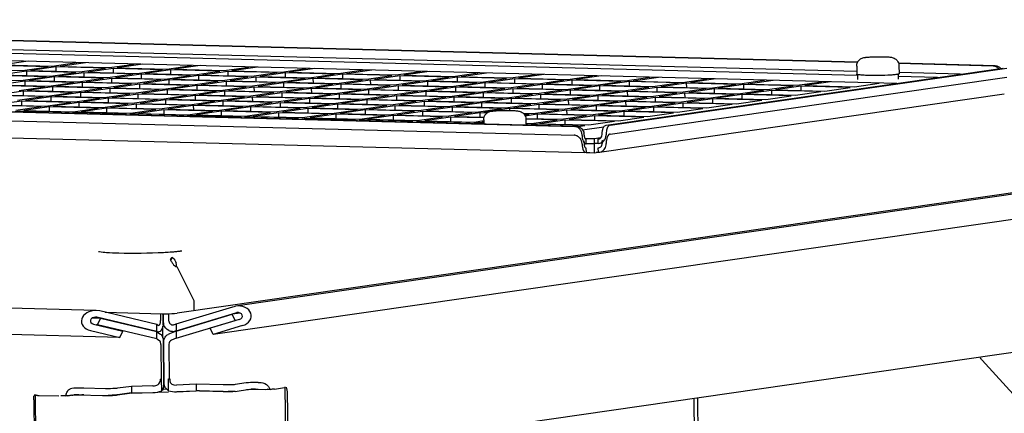
# Paper-space layout '177R0035_1_2' of a CAD drawing. Units: millimetres. Extents: x -883 to 841, y 0 to 594.
# Drawn here: x 311 to 351, y 466 to 482 of the extents above; entities that cross this region are included whole.
import ezdxf

# ---------------------------------------------------------------- set-up
doc = ezdxf.new("R2010")
doc.units = ezdxf.units.MM
doc.header["$LTSCALE"] = 46.255
doc.layers.get('0').update_dxf_attribs({"linetype": 'CONTINUOUS'})
for name, color, linetype in [('DATUM', 7, 'CONTINUOUS'), ('NOTES', 7, 'CONTINUOUS'), ('ROUNDS', 7, 'CONTINUOUS')]:
    doc.layers.add(name, color=color, linetype=linetype)

psp = doc.layouts.new('177R0035_1_2')

# ---------------------------------------------------------------- linework, layer by layer
at = {"color": 3, "linetype": 'CONTINUOUS'}
for p, q in [((246.543, 481.749), (346.845, 479.176)), ((345.249, 479.497), (303.73, 480.561)), ((311.663, 480.067), (310.633, 479.919)), ((309.439, 479.747), (311.439, 479.696)), ((312.469, 479.844), (310.469, 479.895)), ((311.595, 479.664), (310.565, 479.516)), ((310.633, 479.919), (312.634, 479.868)), ((311.439, 479.696), (312.469, 479.844)), ((313.595, 479.613), (311.595, 479.664)), ((312.789, 479.836), (311.759, 479.688)), ((311.759, 479.688), (313.76, 479.637)), ((312.634, 479.868), (313.64, 480.013)), ((314.79, 479.785), (312.789, 479.836)), ((313.983, 480.008), (312.954, 479.86)), ((312.954, 479.86), (314.954, 479.808)), ((313.76, 479.637), (314.79, 479.785)), ((315.11, 479.776), (314.08, 479.628)), ((314.954, 479.808), (315.96, 479.953)), ((317.11, 479.725), (315.11, 479.776)), ((316.304, 479.948), (315.274, 479.8)), ((315.274, 479.8), (317.275, 479.749)), ((316.081, 479.577), (317.11, 479.725)), ((317.43, 479.717), (316.401, 479.569)), ((317.275, 479.749), (318.281, 479.894)), ((319.431, 479.666), (317.43, 479.717)), ((318.625, 479.889), (317.595, 479.741)), ((317.595, 479.741), (319.595, 479.689)), ((318.401, 479.517), (319.431, 479.666)), ((319.595, 479.689), (320.601, 479.834)), ((320.945, 479.829), (319.915, 479.681)), ((319.915, 479.681), (321.916, 479.63)), ((321.916, 479.63), (322.922, 479.774)), ((323.266, 479.77), (322.236, 479.622)), ((324.237, 479.57), (325.243, 479.715)), ((325.586, 479.71), (324.557, 479.562)), ((309.371, 479.344), (311.371, 479.293)), ((312.401, 479.441), (310.4, 479.492)), ((310.565, 479.516), (312.566, 479.465)), ((311.371, 479.293), (312.401, 479.441)), ((312.721, 479.433), (311.691, 479.285)), ((311.691, 479.285), (313.692, 479.233)), ((312.566, 479.465), (313.595, 479.613)), ((314.721, 479.381), (312.721, 479.433)), ((313.915, 479.605), (312.886, 479.457)), ((312.886, 479.457), (314.886, 479.405)), ((313.692, 479.233), (314.721, 479.381)), ((315.916, 479.553), (313.915, 479.605)), ((315.042, 479.373), (314.012, 479.225)), ((314.08, 479.628), (316.081, 479.577)), ((314.886, 479.405), (315.916, 479.553)), ((317.042, 479.322), (315.042, 479.373)), ((316.236, 479.545), (315.206, 479.397)), ((315.206, 479.397), (317.207, 479.346)), ((316.012, 479.174), (317.042, 479.322)), ((318.236, 479.494), (316.236, 479.545)), ((317.362, 479.314), (316.332, 479.166)), ((316.401, 479.569), (318.401, 479.517)), ((317.207, 479.346), (318.236, 479.494)), ((319.363, 479.262), (317.362, 479.314)), ((318.556, 479.486), (317.527, 479.337)), ((317.527, 479.337), (319.527, 479.286)), ((318.333, 479.114), (319.363, 479.262)), ((320.557, 479.434), (318.556, 479.486)), ((319.751, 479.657), (318.721, 479.509)), ((318.721, 479.509), (320.722, 479.458)), ((319.527, 479.286), (320.557, 479.434)), ((321.751, 479.606), (319.751, 479.657)), ((320.877, 479.426), (319.847, 479.278)), ((319.847, 479.278), (321.848, 479.227)), ((320.722, 479.458), (321.751, 479.606)), ((322.877, 479.375), (320.877, 479.426)), ((322.071, 479.598), (321.042, 479.45)), ((321.042, 479.45), (323.042, 479.398)), ((321.848, 479.227), (322.877, 479.375)), ((324.072, 479.547), (322.071, 479.598)), ((323.198, 479.367), (322.168, 479.218)), ((322.236, 479.622), (324.237, 479.57)), ((323.042, 479.398), (324.072, 479.547)), ((325.198, 479.315), (323.198, 479.367)), ((324.392, 479.538), (323.362, 479.39)), ((323.362, 479.39), (325.363, 479.339)), ((324.168, 479.167), (325.198, 479.315)), ((326.392, 479.487), (324.392, 479.538)), ((325.518, 479.307), (324.488, 479.159)), ((324.557, 479.562), (326.557, 479.511)), ((325.363, 479.339), (326.392, 479.487)), ((327.519, 479.256), (325.518, 479.307)), ((326.712, 479.479), (325.683, 479.331)), ((325.683, 479.331), (327.683, 479.279)), ((326.557, 479.511), (327.563, 479.655)), ((328.713, 479.428), (326.712, 479.479)), ((327.907, 479.651), (326.877, 479.503)), ((326.877, 479.503), (328.878, 479.451)), ((327.683, 479.279), (328.713, 479.428)), ((329.033, 479.419), (328.003, 479.271)), ((328.003, 479.271), (330.004, 479.22)), ((328.878, 479.451), (329.884, 479.596)), ((331.033, 479.368), (329.033, 479.419)), ((330.227, 479.591), (329.198, 479.443)), ((329.198, 479.443), (331.198, 479.392)), ((330.004, 479.22), (331.033, 479.368)), ((331.354, 479.36), (330.324, 479.212)), ((331.198, 479.392), (332.204, 479.536)), ((333.354, 479.309), (331.354, 479.36)), ((332.548, 479.532), (331.518, 479.384)), ((331.518, 479.384), (333.519, 479.332)), ((332.324, 479.16), (333.354, 479.309)), ((333.674, 479.3), (332.645, 479.152)), ((333.519, 479.332), (334.525, 479.477)), ((335.675, 479.249), (333.674, 479.3)), ((334.868, 479.472), (333.839, 479.324)), ((333.839, 479.324), (335.839, 479.273)), ((335.839, 479.273), (336.845, 479.417)), ((337.189, 479.413), (336.159, 479.264)), ((336.159, 479.264), (338.16, 479.213)), ((338.16, 479.213), (339.166, 479.358)), ((339.51, 479.353), (338.48, 479.205)), ((340.48, 479.154), (341.486, 479.298)), ((341.83, 479.294), (340.801, 479.145)), ((348.492, 479.413), (346.895, 479.454)), ((312.333, 479.038), (310.332, 479.089)), ((311.527, 479.261), (310.497, 479.113)), ((310.497, 479.113), (312.498, 479.062)), ((311.303, 478.89), (312.333, 479.038)), ((313.527, 479.21), (311.527, 479.261)), ((312.653, 479.03), (311.623, 478.882)), ((311.623, 478.882), (313.624, 478.83)), ((312.498, 479.062), (313.527, 479.21)), ((314.653, 478.978), (312.653, 479.03)), ((313.847, 479.201), (312.818, 479.053)), ((312.818, 479.053), (314.818, 479.002)), ((313.624, 478.83), (314.653, 478.978)), ((315.848, 479.15), (313.847, 479.201)), ((314.973, 478.97), (313.944, 478.822)), ((314.012, 479.225), (316.012, 479.174)), ((314.818, 479.002), (315.848, 479.15)), ((316.974, 478.919), (314.973, 478.97)), ((316.168, 479.142), (315.138, 478.994)), ((315.138, 478.994), (317.139, 478.943)), ((315.944, 478.771), (316.974, 478.919)), ((318.168, 479.091), (316.168, 479.142)), ((317.294, 478.911), (316.264, 478.763)), ((316.332, 479.166), (318.333, 479.114)), ((317.139, 478.943), (318.168, 479.091)), ((319.294, 478.859), (317.294, 478.911)), ((318.488, 479.082), (317.459, 478.934)), ((317.459, 478.934), (319.459, 478.883)), ((320.489, 479.031), (318.488, 479.082)), ((319.683, 479.254), (318.653, 479.106)), ((318.653, 479.106), (320.654, 479.055)), ((319.459, 478.883), (320.489, 479.031)), ((321.683, 479.203), (319.683, 479.254)), ((320.809, 479.023), (319.779, 478.875)), ((319.779, 478.875), (321.78, 478.824)), ((320.654, 479.055), (321.683, 479.203)), ((322.809, 478.972), (320.809, 479.023)), ((322.003, 479.195), (320.974, 479.047)), ((320.974, 479.047), (322.974, 478.995)), ((321.78, 478.824), (322.809, 478.972)), ((324.004, 479.143), (322.003, 479.195)), ((323.129, 478.963), (322.1, 478.815)), ((322.168, 479.218), (324.168, 479.167)), ((322.974, 478.995), (324.004, 479.143)), ((325.13, 478.912), (323.129, 478.963)), ((324.324, 479.135), (323.294, 478.987)), ((323.294, 478.987), (325.295, 478.936)), ((324.1, 478.764), (325.13, 478.912)), ((326.324, 479.084), (324.324, 479.135)), ((325.45, 478.904), (324.42, 478.756)), ((324.488, 479.159), (326.489, 479.108)), ((325.295, 478.936), (326.324, 479.084)), ((327.45, 478.853), (325.45, 478.904)), ((326.644, 479.076), (325.615, 478.928)), ((325.615, 478.928), (327.615, 478.876)), ((326.489, 479.108), (327.519, 479.256)), ((328.645, 479.024), (326.644, 479.076)), ((327.839, 479.248), (326.809, 479.099)), ((326.809, 479.099), (328.81, 479.048)), ((327.615, 478.876), (328.645, 479.024)), ((329.839, 479.196), (327.839, 479.248)), ((328.965, 479.016), (327.935, 478.868)), ((327.935, 478.868), (329.936, 478.817)), ((328.81, 479.048), (329.839, 479.196)), ((330.965, 478.965), (328.965, 479.016)), ((330.159, 479.188), (329.13, 479.04)), ((329.13, 479.04), (331.13, 478.989)), ((329.936, 478.817), (330.965, 478.965)), ((332.16, 479.137), (330.159, 479.188)), ((331.285, 478.957), (330.256, 478.809)), ((330.324, 479.212), (332.324, 479.16)), ((331.13, 478.989), (332.16, 479.137)), ((333.286, 478.905), (331.285, 478.957)), ((332.48, 479.129), (331.45, 478.98)), ((331.45, 478.98), (333.451, 478.929)), ((332.256, 478.757), (333.286, 478.905)), ((334.48, 479.077), (332.48, 479.129)), ((333.606, 478.897), (332.576, 478.749)), ((332.645, 479.152), (334.645, 479.101)), ((333.451, 478.929), (334.48, 479.077)), ((335.606, 478.846), (333.606, 478.897)), ((334.8, 479.069), (333.771, 478.921)), ((333.771, 478.921), (335.771, 478.87)), ((334.645, 479.101), (335.675, 479.249)), ((336.801, 479.018), (334.8, 479.069)), ((335.995, 479.241), (334.965, 479.093)), ((334.965, 479.093), (336.966, 479.041)), ((335.771, 478.87), (336.801, 479.018)), ((337.995, 479.189), (335.995, 479.241)), ((337.121, 479.009), (336.091, 478.861)), ((336.966, 479.041), (337.995, 479.189)), ((339.121, 478.958), (337.121, 479.009)), ((338.315, 479.181), (337.286, 479.033)), ((337.286, 479.033), (339.286, 478.982)), ((338.092, 478.81), (339.121, 478.958)), ((340.316, 479.13), (338.315, 479.181)), ((339.441, 478.95), (338.412, 478.802)), ((338.48, 479.205), (340.48, 479.154)), ((339.286, 478.982), (340.316, 479.13)), ((341.442, 478.899), (339.441, 478.95)), ((340.636, 479.122), (339.606, 478.974)), ((339.606, 478.974), (341.607, 478.922)), ((340.412, 478.751), (341.442, 478.899)), ((342.636, 479.07), (340.636, 479.122)), ((341.762, 478.89), (340.732, 478.742)), ((340.801, 479.145), (342.801, 479.094)), ((341.607, 478.922), (342.636, 479.07)), ((343.763, 478.839), (341.762, 478.89)), ((342.956, 479.062), (341.927, 478.914)), ((341.927, 478.914), (343.927, 478.863)), ((342.801, 479.094), (343.807, 479.239)), ((344.957, 479.011), (342.956, 479.062)), ((344.151, 479.234), (343.121, 479.086)), ((343.121, 479.086), (345.122, 479.035)), ((343.927, 478.863), (344.957, 479.011)), ((345.122, 479.035), (346.128, 479.179)), ((312.265, 478.635), (310.264, 478.686)), ((311.459, 478.858), (310.429, 478.71)), ((310.429, 478.71), (312.429, 478.658)), ((311.235, 478.487), (312.265, 478.635)), ((313.459, 478.807), (311.459, 478.858)), ((312.585, 478.627), (311.555, 478.478)), ((311.555, 478.478), (313.556, 478.427)), ((312.429, 478.658), (313.459, 478.807)), ((314.585, 478.575), (312.585, 478.627)), ((313.779, 478.798), (312.749, 478.65)), ((312.749, 478.65), (314.75, 478.599)), ((313.556, 478.427), (314.585, 478.575)), ((315.78, 478.747), (313.779, 478.798)), ((314.905, 478.567), (313.876, 478.419)), ((313.944, 478.822), (315.944, 478.771)), ((314.75, 478.599), (315.78, 478.747)), ((316.906, 478.516), (314.905, 478.567)), ((316.1, 478.739), (315.07, 478.591)), ((315.07, 478.591), (317.071, 478.539)), ((315.876, 478.368), (316.906, 478.516)), ((318.1, 478.688), (316.1, 478.739)), ((317.226, 478.508), (316.196, 478.359)), ((316.264, 478.763), (318.265, 478.711)), ((317.071, 478.539), (318.1, 478.688)), ((319.226, 478.456), (317.226, 478.508)), ((318.42, 478.679), (317.391, 478.531)), ((317.391, 478.531), (319.391, 478.48)), ((318.265, 478.711), (319.294, 478.859)), ((320.421, 478.628), (318.42, 478.679)), ((319.615, 478.851), (318.585, 478.703)), ((318.585, 478.703), (320.585, 478.652)), ((319.391, 478.48), (320.421, 478.628)), ((321.615, 478.8), (319.615, 478.851)), ((320.741, 478.62), (319.711, 478.472)), ((319.711, 478.472), (321.712, 478.42)), ((320.585, 478.652), (321.615, 478.8)), ((322.741, 478.569), (320.741, 478.62)), ((321.935, 478.792), (320.905, 478.644)), ((320.905, 478.644), (322.906, 478.592)), ((321.712, 478.42), (322.741, 478.569)), ((323.936, 478.74), (321.935, 478.792)), ((323.061, 478.56), (322.032, 478.412)), ((322.1, 478.815), (324.1, 478.764)), ((322.906, 478.592), (323.936, 478.74)), ((325.062, 478.509), (323.061, 478.56)), ((324.256, 478.732), (323.226, 478.584)), ((323.226, 478.584), (325.227, 478.533)), ((324.032, 478.361), (325.062, 478.509)), ((326.256, 478.681), (324.256, 478.732)), ((325.382, 478.501), (324.352, 478.353)), ((324.42, 478.756), (326.421, 478.705)), ((325.227, 478.533), (326.256, 478.681)), ((327.382, 478.449), (325.382, 478.501)), ((326.576, 478.673), (325.547, 478.524)), ((325.547, 478.524), (327.547, 478.473)), ((326.421, 478.705), (327.45, 478.853)), ((328.577, 478.621), (326.576, 478.673)), ((327.771, 478.844), (326.741, 478.696)), ((326.741, 478.696), (328.741, 478.645)), ((327.547, 478.473), (328.577, 478.621)), ((329.771, 478.793), (327.771, 478.844)), ((328.897, 478.613), (327.867, 478.465)), ((327.867, 478.465), (329.868, 478.414)), ((328.741, 478.645), (329.771, 478.793)), ((330.897, 478.562), (328.897, 478.613)), ((330.091, 478.785), (329.062, 478.637)), ((329.062, 478.637), (331.062, 478.585)), ((329.868, 478.414), (330.897, 478.562)), ((332.092, 478.734), (330.091, 478.785)), ((331.217, 478.554), (330.188, 478.405)), ((330.256, 478.809), (332.256, 478.757)), ((331.062, 478.585), (332.092, 478.734)), ((333.218, 478.502), (331.217, 478.554)), ((332.412, 478.725), (331.382, 478.577)), ((331.382, 478.577), (333.383, 478.526)), ((332.188, 478.354), (333.218, 478.502)), ((334.412, 478.674), (332.412, 478.725)), ((333.538, 478.494), (332.508, 478.346)), ((332.576, 478.749), (334.577, 478.698)), ((333.383, 478.526), (334.412, 478.674)), ((335.538, 478.443), (333.538, 478.494)), ((334.732, 478.666), (333.703, 478.518)), ((333.703, 478.518), (335.703, 478.466)), ((334.577, 478.698), (335.606, 478.846)), ((336.733, 478.615), (334.732, 478.666)), ((335.927, 478.838), (334.897, 478.69)), ((334.897, 478.69), (336.897, 478.638)), ((335.703, 478.466), (336.733, 478.615)), ((337.927, 478.786), (335.927, 478.838)), ((337.053, 478.606), (336.023, 478.458)), ((336.091, 478.861), (338.092, 478.81)), ((336.897, 478.638), (337.927, 478.786)), ((339.053, 478.555), (337.053, 478.606)), ((338.247, 478.778), (337.218, 478.63)), ((337.218, 478.63), (339.218, 478.579)), ((338.024, 478.407), (339.053, 478.555)), ((340.248, 478.727), (338.247, 478.778)), ((339.373, 478.547), (338.344, 478.399)), ((338.412, 478.802), (340.412, 478.751)), ((339.218, 478.579), (340.248, 478.727)), ((341.374, 478.496), (339.373, 478.547)), ((340.568, 478.719), (339.538, 478.571)), ((339.538, 478.571), (341.539, 478.519)), ((340.344, 478.347), (341.374, 478.496)), ((342.568, 478.667), (340.568, 478.719)), ((340.732, 478.742), (342.733, 478.691)), ((341.539, 478.519), (342.568, 478.667)), ((342.733, 478.691), (343.763, 478.839)), ((312.197, 478.232), (310.196, 478.283)), ((311.39, 478.455), (310.361, 478.307)), ((310.361, 478.307), (312.361, 478.255)), ((311.167, 478.084), (312.197, 478.232)), ((313.391, 478.403), (311.39, 478.455)), ((312.517, 478.223), (311.487, 478.075)), ((311.487, 478.075), (313.488, 478.024)), ((312.361, 478.255), (313.391, 478.403)), ((314.517, 478.172), (312.517, 478.223)), ((313.711, 478.395), (312.681, 478.247)), ((312.681, 478.247), (314.682, 478.196)), ((313.488, 478.024), (314.517, 478.172)), ((315.711, 478.344), (313.711, 478.395)), ((314.837, 478.164), (313.808, 478.016)), ((313.876, 478.419), (315.876, 478.368)), ((314.682, 478.196), (315.711, 478.344)), ((316.838, 478.113), (314.837, 478.164)), ((316.032, 478.336), (315.002, 478.188)), ((315.002, 478.188), (317.002, 478.136)), ((315.808, 477.965), (316.838, 478.113)), ((318.032, 478.284), (316.032, 478.336)), ((317.158, 478.104), (316.128, 477.956)), ((316.196, 478.359), (318.197, 478.308)), ((317.002, 478.136), (318.032, 478.284)), ((319.158, 478.053), (317.158, 478.104)), ((318.352, 478.276), (317.322, 478.128)), ((317.322, 478.128), (319.323, 478.077)), ((318.197, 478.308), (319.226, 478.456)), ((320.353, 478.225), (318.352, 478.276)), ((319.546, 478.448), (318.517, 478.3)), ((318.517, 478.3), (320.517, 478.249)), ((319.323, 478.077), (320.353, 478.225)), ((321.547, 478.397), (319.546, 478.448)), ((320.673, 478.217), (319.643, 478.069)), ((319.643, 478.069), (321.644, 478.017)), ((320.517, 478.249), (321.547, 478.397)), ((322.673, 478.165), (320.673, 478.217)), ((321.867, 478.389), (320.837, 478.24)), ((320.837, 478.24), (322.838, 478.189)), ((321.644, 478.017), (322.673, 478.165)), ((323.867, 478.337), (321.867, 478.389)), ((322.993, 478.157), (321.964, 478.009)), ((322.032, 478.412), (324.032, 478.361)), ((322.838, 478.189), (323.867, 478.337)), ((324.994, 478.106), (322.993, 478.157)), ((324.188, 478.329), (323.158, 478.181)), ((323.158, 478.181), (325.158, 478.13)), ((323.964, 477.958), (324.994, 478.106)), ((326.188, 478.278), (324.188, 478.329)), ((325.314, 478.098), (324.284, 477.95)), ((324.352, 478.353), (326.353, 478.301)), ((325.158, 478.13), (326.188, 478.278)), ((327.314, 478.046), (325.314, 478.098)), ((326.508, 478.269), (325.479, 478.121)), ((325.479, 478.121), (327.479, 478.07)), ((326.353, 478.301), (327.382, 478.449)), ((328.509, 478.218), (326.508, 478.269)), ((327.702, 478.441), (326.673, 478.293)), ((326.673, 478.293), (328.673, 478.242)), ((327.479, 478.07), (328.509, 478.218)), ((329.703, 478.39), (327.702, 478.441)), ((328.829, 478.21), (327.799, 478.062)), ((328.673, 478.242), (329.703, 478.39)), ((330.829, 478.159), (328.829, 478.21)), ((330.023, 478.382), (328.993, 478.234)), ((328.993, 478.234), (330.994, 478.182)), ((329.8, 478.011), (330.829, 478.159)), ((332.023, 478.33), (330.023, 478.382)), ((331.149, 478.15), (330.12, 478.002)), ((330.188, 478.405), (332.188, 478.354)), ((330.994, 478.182), (332.023, 478.33)), ((333.15, 478.099), (331.149, 478.15)), ((332.344, 478.322), (331.314, 478.174)), ((331.314, 478.174), (333.314, 478.123)), ((332.12, 477.951), (333.15, 478.099)), ((334.344, 478.271), (332.344, 478.322)), ((333.47, 478.091), (332.44, 477.943)), ((332.508, 478.346), (334.509, 478.295)), ((333.314, 478.123), (334.344, 478.271)), ((335.47, 478.04), (333.47, 478.091)), ((334.664, 478.263), (333.635, 478.115)), ((333.635, 478.115), (335.635, 478.063)), ((334.509, 478.295), (335.538, 478.443)), ((336.665, 478.211), (334.664, 478.263)), ((335.858, 478.435), (334.829, 478.286)), ((334.829, 478.286), (336.829, 478.235)), ((335.635, 478.063), (336.665, 478.211)), ((337.859, 478.383), (335.858, 478.435)), ((336.985, 478.203), (335.955, 478.055)), ((336.023, 478.458), (338.024, 478.407)), ((336.829, 478.235), (337.859, 478.383)), ((338.985, 478.152), (336.985, 478.203)), ((338.179, 478.375), (337.149, 478.227)), ((337.149, 478.227), (339.15, 478.176)), ((337.956, 478.004), (338.985, 478.152)), ((340.179, 478.324), (338.179, 478.375)), ((338.344, 478.399), (340.344, 478.347)), ((339.15, 478.176), (340.179, 478.324)), ((311.322, 478.052), (311.143, 478.026)), ((313.323, 478), (311.322, 478.052)), ((313.144, 477.975), (313.323, 478)), ((313.643, 477.992), (313.464, 477.966)), ((315.643, 477.941), (313.643, 477.992)), ((313.808, 478.016), (315.808, 477.965)), ((315.464, 477.915), (315.643, 477.941)), ((315.963, 477.933), (315.784, 477.907)), ((317.964, 477.881), (315.963, 477.933)), ((316.128, 477.956), (318.129, 477.905)), ((317.785, 477.856), (317.964, 477.881)), ((318.284, 477.873), (318.105, 477.847)), ((318.129, 477.905), (319.158, 478.053)), ((320.284, 477.822), (318.284, 477.873)), ((319.478, 478.045), (318.449, 477.897)), ((318.449, 477.897), (320.449, 477.845)), ((321.479, 477.994), (319.478, 478.045)), ((320.105, 477.796), (320.284, 477.822)), ((320.605, 477.814), (320.425, 477.788)), ((320.449, 477.845), (321.479, 477.994)), ((322.605, 477.762), (320.605, 477.814)), ((321.799, 477.985), (320.769, 477.837)), ((320.769, 477.837), (322.77, 477.786)), ((323.799, 477.934), (321.799, 477.985)), ((321.964, 478.009), (323.964, 477.958)), ((322.426, 477.737), (322.605, 477.762)), ((322.925, 477.754), (322.746, 477.728)), ((322.77, 477.786), (323.799, 477.934)), ((324.926, 477.703), (322.925, 477.754)), ((324.119, 477.926), (323.09, 477.778)), ((323.09, 477.778), (325.09, 477.726)), ((326.12, 477.875), (324.119, 477.926)), ((324.284, 477.95), (326.285, 477.898)), ((324.746, 477.677), (324.926, 477.703)), ((325.246, 477.695), (325.067, 477.669)), ((325.09, 477.726), (326.12, 477.875)), ((327.246, 477.643), (325.246, 477.695)), ((326.44, 477.866), (325.41, 477.718)), ((325.41, 477.718), (327.411, 477.667)), ((326.285, 477.898), (327.314, 478.046)), ((328.44, 477.815), (326.44, 477.866)), ((327.634, 478.038), (326.605, 477.89)), ((326.605, 477.89), (328.605, 477.839)), ((327.411, 477.667), (328.44, 477.815)), ((329.635, 477.987), (327.634, 478.038)), ((328.761, 477.807), (327.731, 477.659)), ((327.799, 478.062), (329.8, 478.011)), ((328.605, 477.839), (329.635, 477.987)), ((330.112, 477.772), (328.761, 477.807)), ((329.955, 477.979), (328.925, 477.831)), ((328.925, 477.831), (330.112, 477.8)), ((330.243, 477.971), (329.955, 477.979)), ((330.12, 478.002), (330.283, 477.998)), ((331.711, 477.962), (332.12, 477.951)), ((331.955, 477.927), (331.737, 477.933)), ((331.763, 477.9), (331.955, 477.927)), ((332.275, 477.919), (331.79, 477.849)), ((333.082, 477.696), (331.82, 477.728)), ((331.821, 477.756), (333.246, 477.72)), ((332.052, 477.548), (333.082, 477.696)), ((334.276, 477.868), (332.275, 477.919)), ((333.402, 477.688), (332.372, 477.54)), ((332.44, 477.943), (334.441, 477.892)), ((333.246, 477.72), (334.276, 477.868)), ((335.402, 477.637), (333.402, 477.688)), ((334.596, 477.86), (333.566, 477.712)), ((333.566, 477.712), (335.567, 477.66)), ((334.441, 477.892), (335.47, 478.04)), ((336.596, 477.808), (334.596, 477.86)), ((335.79, 478.031), (334.761, 477.883)), ((334.761, 477.883), (336.761, 477.832)), ((335.567, 477.66), (336.596, 477.808)), ((337.791, 477.98), (335.79, 478.031)), ((335.955, 478.055), (337.956, 478.004)), ((336.761, 477.832), (337.791, 477.98)), ((327.067, 477.617), (327.246, 477.643)), ((327.566, 477.635), (327.387, 477.609)), ((329.567, 477.584), (327.566, 477.635)), ((327.731, 477.659), (329.731, 477.607)), ((329.388, 477.558), (329.567, 477.584)), ((329.887, 477.576), (329.708, 477.55)), ((329.731, 477.607), (330.115, 477.663)), ((330.106, 477.57), (329.887, 477.576)), ((330.111, 477.608), (330.052, 477.599)), ((330.052, 477.599), (330.107, 477.598)), ((331.821, 477.554), (332.052, 477.548)), ((331.887, 477.524), (331.822, 477.526)), ((331.822, 477.515), (331.887, 477.524)), ((332.207, 477.516), (332.028, 477.49)), ((334.208, 477.465), (332.207, 477.516)), ((332.372, 477.54), (334.373, 477.488)), ((333.93, 477.425), (334.208, 477.465)), ((334.976, 477.4), (334.116, 477.276)), ((334.373, 477.488), (335.402, 477.637)), ((334.212, 476.946), (334.582, 476.936)), ((334.582, 476.936), (334.853, 476.975)), ((338.615, 466.428), (339.179, 409.437))]:
    psp.add_line(p, q, dxfattribs=at)
at = {"color": 7, "linetype": 'CONTINUOUS'}
for p, q in [((311.595, 479.664), (311.597, 479.485)), ((312.789, 479.836), (312.791, 479.656)), ((315.11, 479.776), (315.111, 479.597)), ((317.43, 479.717), (317.432, 479.537)), ((312.721, 479.433), (312.723, 479.253)), ((313.915, 479.605), (313.917, 479.425)), ((315.042, 479.373), (315.043, 479.194)), ((316.236, 479.545), (316.238, 479.366)), ((317.362, 479.314), (317.364, 479.134)), ((318.556, 479.486), (318.558, 479.306)), ((319.751, 479.657), (319.753, 479.478)), ((320.877, 479.426), (320.879, 479.247)), ((322.071, 479.598), (322.073, 479.418)), ((323.198, 479.367), (323.199, 479.187)), ((324.392, 479.538), (324.394, 479.359)), ((325.518, 479.307), (325.52, 479.127)), ((326.712, 479.479), (326.714, 479.299)), ((329.033, 479.419), (329.035, 479.24)), ((331.354, 479.36), (331.355, 479.18)), ((333.674, 479.3), (333.676, 479.121)), ((229.382, 479.058), (334.197, 476.37)), ((311.527, 479.261), (311.528, 479.081)), ((312.653, 479.03), (312.655, 478.85)), ((313.847, 479.201), (313.849, 479.022)), ((314.973, 478.97), (314.975, 478.791)), ((316.168, 479.142), (316.17, 478.962)), ((317.294, 478.911), (317.296, 478.731)), ((318.488, 479.082), (318.49, 478.903)), ((319.683, 479.254), (319.684, 479.075)), ((320.809, 479.023), (320.811, 478.843)), ((322.003, 479.195), (322.005, 479.015)), ((323.129, 478.963), (323.131, 478.784)), ((324.324, 479.135), (324.326, 478.956)), ((325.45, 478.904), (325.452, 478.724)), ((326.644, 479.076), (326.646, 478.896)), ((327.839, 479.248), (327.84, 479.068)), ((328.965, 479.016), (328.967, 478.837)), ((330.159, 479.188), (330.161, 479.008)), ((331.285, 478.957), (331.287, 478.777)), ((332.48, 479.129), (332.482, 478.949)), ((333.606, 478.897), (333.608, 478.718)), ((334.8, 479.069), (334.802, 478.889)), ((335.995, 479.241), (335.996, 479.061)), ((337.121, 479.009), (337.123, 478.83)), ((338.315, 479.181), (338.317, 479.002)), ((339.441, 478.95), (339.443, 478.77)), ((340.636, 479.122), (340.638, 478.942)), ((341.762, 478.89), (341.764, 478.711)), ((342.956, 479.062), (342.958, 478.883)), ((311.459, 478.858), (311.46, 478.678)), ((312.585, 478.627), (312.587, 478.447)), ((313.779, 478.798), (313.781, 478.619)), ((314.905, 478.567), (314.907, 478.387)), ((316.1, 478.739), (316.101, 478.559)), ((317.226, 478.508), (317.228, 478.328)), ((318.42, 478.679), (318.422, 478.5)), ((319.615, 478.851), (319.616, 478.672)), ((320.741, 478.62), (320.743, 478.44)), ((321.935, 478.792), (321.937, 478.612)), ((323.061, 478.56), (323.063, 478.381)), ((324.256, 478.732), (324.257, 478.553)), ((325.382, 478.501), (325.384, 478.321)), ((326.576, 478.673), (326.578, 478.493)), ((327.771, 478.844), (327.772, 478.665)), ((328.897, 478.613), (328.899, 478.434)), ((330.091, 478.785), (330.093, 478.605)), ((331.217, 478.554), (331.219, 478.374)), ((332.412, 478.725), (332.413, 478.546)), ((333.538, 478.494), (333.54, 478.315)), ((334.732, 478.666), (334.734, 478.486)), ((334.8, 476.388), (351.192, 478.746)), ((335.927, 478.838), (335.928, 478.658)), ((337.053, 478.606), (337.055, 478.427)), ((338.247, 478.778), (338.249, 478.599)), ((339.373, 478.547), (339.375, 478.367)), ((340.568, 478.719), (340.569, 478.539)), ((311.39, 478.455), (311.392, 478.275)), ((312.517, 478.223), (312.518, 478.044)), ((313.711, 478.395), (313.713, 478.216)), ((314.837, 478.164), (314.839, 477.984)), ((316.032, 478.336), (316.033, 478.156)), ((317.158, 478.104), (317.16, 477.925)), ((318.352, 478.276), (318.354, 478.097)), ((319.546, 478.448), (319.548, 478.268)), ((320.673, 478.217), (320.674, 478.037)), ((321.867, 478.389), (321.869, 478.209)), ((322.993, 478.157), (322.995, 477.978)), ((324.188, 478.329), (324.189, 478.149)), ((325.314, 478.098), (325.316, 477.918)), ((326.508, 478.269), (326.51, 478.09)), ((327.702, 478.441), (327.704, 478.262)), ((328.829, 478.21), (328.83, 478.03)), ((330.023, 478.382), (330.025, 478.202)), ((331.149, 478.15), (331.15, 478.077)), ((332.344, 478.322), (332.345, 478.143)), ((333.47, 478.091), (333.472, 477.911)), ((334.664, 478.263), (334.666, 478.083)), ((335.858, 478.435), (335.86, 478.255)), ((336.985, 478.203), (336.986, 478.024)), ((338.179, 478.375), (338.181, 478.195)), ((311.322, 478.052), (311.323, 478.021)), ((313.643, 477.992), (313.643, 477.962)), ((315.963, 477.933), (315.964, 477.902)), ((318.284, 477.873), (318.284, 477.843)), ((319.478, 478.045), (319.48, 477.865)), ((320.605, 477.814), (320.605, 477.783)), ((321.799, 477.985), (321.801, 477.806)), ((322.925, 477.754), (322.925, 477.724)), ((324.119, 477.926), (324.121, 477.746)), ((325.246, 477.695), (325.246, 477.664)), ((326.44, 477.866), (326.442, 477.687)), ((327.634, 478.038), (327.636, 477.859)), ((328.761, 477.807), (328.762, 477.627)), ((329.955, 477.979), (329.957, 477.799)), ((332.275, 477.919), (332.277, 477.74)), ((333.402, 477.688), (333.403, 477.508)), ((334.596, 477.86), (334.598, 477.68)), ((335.79, 478.031), (335.792, 477.852)), ((327.566, 477.635), (327.567, 477.605)), ((329.887, 477.576), (329.887, 477.545)), ((332.207, 477.516), (332.208, 477.486)), ((334.582, 476.936), (334.588, 476.361)), ((364.029, 476.535), (317.697, 469.87)), ((364.403, 476.536), (320.056, 470.156)), ((334.182, 476.73), (334.206, 476.729)), ((334.797, 476.747), (334.906, 476.763)), ((334.254, 476.37), (334.588, 476.361)), ((334.588, 476.361), (334.753, 476.385)), ((364.123, 475.48), (319.157, 469.011)), ((314.416, 469.979), (196.296, 473.009)), ((317.443, 472.02), (317.509, 472.123)), ((315.378, 468.891), (196.002, 471.952)), ((317.67, 471.755), (317.678, 471.756)), ((317.678, 471.756), (318.368, 470.38)), ((317.651, 469.438), (319.949, 470.133)), ((318.368, 470.38), (318.372, 469.967)), ((319.949, 470.133), (320.056, 470.156)), ((314.442, 469.703), (314.39, 469.71)), ((314.564, 469.96), (314.416, 469.979)), ((316.877, 469.126), (314.442, 469.703)), ((316.874, 469.413), (314.564, 469.96)), ((314.776, 469.91), (317.091, 469.851)), ((317.023, 469.85), (317.025, 469.57)), ((317.134, 469.406), (317.129, 469.851)), ((317.148, 469.406), (317.143, 469.851)), ((317.35, 469.851), (317.353, 469.58)), ((317.654, 469.151), (320.076, 469.883)), ((317.654, 469.141), (319.921, 469.827)), ((320.247, 469.874), (319.921, 469.827)), ((320.048, 469.578), (319.921, 469.827)), ((320.076, 469.883), (320.114, 469.892)), ((322.103, 464.053), (364.042, 470.086)), ((314.598, 469.657), (314.244, 469.666)), ((314.312, 469.429), (315.499, 469.148)), ((314.476, 469.4), (314.431, 469.401)), ((314.476, 469.4), (314.598, 469.657)), ((316.88, 468.83), (314.476, 469.4)), ((316.877, 469.117), (314.598, 469.657)), ((316.877, 469.126), (316.874, 469.413)), ((316.917, 469.385), (316.874, 469.413)), ((316.917, 469.385), (316.939, 469.379)), ((317.121, 468.863), (317.116, 469.345)), ((317.537, 469.399), (317.569, 469.407)), ((317.569, 469.406), (317.651, 469.438)), ((317.651, 469.438), (317.654, 469.151)), ((317.657, 468.855), (320.048, 469.578)), ((320.211, 469.618), (319.03, 469.26)), ((320.338, 469.369), (319.157, 469.011)), ((314.19, 469.172), (315.378, 468.891)), ((315.378, 468.891), (315.499, 469.148)), ((316.932, 469.109), (316.877, 469.126)), ((316.88, 468.83), (316.877, 469.117)), ((316.877, 469.117), (317.019, 469.025)), ((317.654, 469.141), (317.381, 469.037)), ((317.654, 469.151), (317.575, 469.131)), ((317.654, 469.141), (317.657, 468.855)), ((319.157, 469.011), (319.03, 469.26)), ((316.88, 468.83), (316.979, 468.766)), ((317.035, 468.605), (317.049, 467.204)), ((317.158, 466.95), (317.14, 468.8)), ((317.172, 466.951), (317.154, 468.8)), ((317.362, 468.615), (317.376, 467.215)), ((317.657, 468.855), (317.466, 468.782)), ((315.843, 466.91), (315.282, 466.83)), ((316.716, 466.93), (315.843, 466.91)), ((315.843, 466.91), (315.845, 466.641)), ((317.005, 467.206), (317.006, 467.116)), ((317.005, 467.206), (317.049, 467.204)), ((317.066, 467.207), (317.049, 467.204)), ((317.071, 466.724), (317.066, 467.207)), ((317.347, 466.733), (317.343, 467.216)), ((317.343, 467.216), (317.376, 467.215)), ((317.376, 467.215), (317.399, 467.218)), ((317.399, 467.218), (317.4, 467.128)), ((318.471, 466.994), (317.669, 466.96)), ((318.471, 466.994), (318.473, 466.725)), ((319.559, 466.966), (318.471, 466.994)), ((320.497, 467.047), (320.044, 466.982)), ((320.981, 467.063), (321.095, 467.06)), ((311.99, 466.547), (311.908, 466.549)), ((315.415, 117.487), (311.96, 466.556)), ((312.107, 466.541), (312.907, 466.521)), ((313.188, 466.517), (313.03, 466.521)), ((313.435, 466.552), (313.188, 466.517)), ((313.271, 466.532), (313.476, 466.562)), ((313.433, 466.821), (313.374, 466.813)), ((313.719, 466.57), (314.679, 466.545)), ((314.798, 466.814), (313.917, 466.837)), ((315.845, 466.641), (315.285, 466.56)), ((315.285, 466.565), (315.762, 466.633)), ((315.845, 466.641), (316.719, 466.66)), ((315.867, 466.64), (316.718, 466.667)), ((316.916, 466.674), (317.349, 466.688)), ((317.102, 466.777), (317.141, 466.776)), ((317.141, 466.776), (317.14, 466.878)), ((317.272, 466.795), (317.141, 466.776)), ((317.672, 466.691), (318.473, 466.725)), ((317.682, 466.698), (318.464, 466.723)), ((319.561, 466.697), (318.473, 466.725)), ((318.601, 466.724), (319.687, 466.696)), ((320.051, 466.708), (320.627, 466.791)), ((320.87, 466.798), (321.27, 466.788)), ((320.984, 466.793), (321.464, 466.781)), ((321.634, 466.8), (322.045, 466.859)), ((322.075, 466.868), (322.045, 466.859)), ((325.53, 117.798), (322.075, 466.868)), ((322.158, 466.695), (322.181, 464.451)), ((311.892, 466.367), (311.915, 464.123)), ((338.772, 466.451), (339.336, 409.46))]:
    psp.add_line(p, q, dxfattribs=at)
for points in [[(315.866, 466.64), (315.816, 466.638), (315.785, 466.636), (315.762, 466.633)], [(318.602, 466.724), (318.547, 466.725), (318.505, 466.724), (318.464, 466.723)]]:
    psp.add_lwpolyline(points, dxfattribs=at)
for centre, radius, start, end in [((317.168, 471.75), 0.51, 5.3219, 16.4991), ((317.175, 471.75), 0.503, 0.579, 5.3363), ((316.934, 469.204), 0.0957, 268.8312, 281.9336), ((317.512, 468.697), 0.364, 111.0578, 119.2881), ((317.533, 469.513), 0.386, 243.2172, 251.6304), ((317.526, 469.485), 0.357, 266.6094, 277.9329), ((312.185, 469.587), 3.047, 267.4095, 268.5204), ((313.984, 466.37), 0.809, 165.9207, 169.5429), ((313.813, 462.329), 4.24, 88.5564, 89.5861), ((314.816, 472.044), 5.501, 268.5773, 269.8336), ((314.918, 471.314), 4.771, 268.5881, 271.8863), ((314.822, 473.066), 6.522, 269.804, 270.7525), ((317.599, 467.112), 0.455, 215.6262, 224.1447), ((321.01, 466.602), 0.488, 26.035, 28.485), ((321.012, 466.602), 0.486, 21.5555, 26.0382), ((321.653, 466.69), 0.506, 7.5477, 21.5006), ((321.652, 466.69), 0.507, 0.5755, 7.548)]:
    psp.add_arc(centre, radius, start, end, dxfattribs=at)
for centre, major_axis, ratio, start_param, end_param in [((320.144, 469.751), (0.557, 0.033), 0.739793, -1.257785, 1.684226), ((314.377, 469.566), (0.557, 0.033), 0.739793, 7.740267, 10.610454), ((314.377, 469.566), (0.194, 0.011), 0.739793, 7.742544, 10.610454), ((320.144, 469.751), (0.194, 0.011), 0.739793, -1.257785, 1.681256), ((317.324, 469.549), (-0.026, 0.451), 0.427094, -4.689332, -4.41454), ((317.334, 468.584), (-0.026, 0.451), 0.427094, 1.045612, 1.315972), ((316.714, 467.109), (0.292, 0.009), 0.614839, -1.582933, -0.012136), ((317.348, 467.094), (-0.026, 0.451), 0.427094, -4.689332, -4.41454), ((317.667, 467.14), (0.268, 0.019), 0.668745, 3.102008, 4.672804), ((316.714, 467.109), (0.73, 0.022), 0.614839, 4.700253, 5.204884), ((317.667, 467.14), (0.669, 0.046), 0.668745, -2.115012, -1.610381)]:
    psp.add_ellipse(centre, major_axis=major_axis, ratio=ratio, start_param=start_param, end_param=end_param, dxfattribs=at)
for points, knots in [([(314.518, 472.368), (314.53, 472.365), (314.638, 472.349), (314.746, 472.34), (314.841, 472.333)], [0, 0, 0, 0, 0.116828, 1, 1, 1, 1]), ([(314.841, 472.333), (315.004, 472.322), (315.773, 472.293), (316.544, 472.301), (317.15, 472.332)], [0, 0, 0, 0, 0.211543, 1, 1, 1, 1]), ([(317.15, 472.332), (317.187, 472.334), (317.325, 472.342), (317.462, 472.351), (317.561, 472.359)], [0, 0, 0, 0, 0.274285, 1, 1, 1, 1]), ([(317.509, 472.123), (317.482, 472.119), (317.437, 472.091), (317.428, 472.046), (317.425, 472.029)], [0, 0, 0, 0, 0.622597, 1, 1, 1, 1]), ([(317.561, 472.359), (317.586, 472.362), (317.67, 472.369), (317.754, 472.378), (317.813, 472.387)], [0, 0, 0, 0, 0.294257, 1, 1, 1, 1]), ([(317.813, 472.387), (317.823, 472.388), (317.849, 472.392), (317.876, 472.397), (317.893, 472.401)], [0, 0, 0, 0, 0.357113, 1, 1, 1, 1]), ([(317.624, 471.771), (317.632, 471.767), (317.646, 471.759), (317.662, 471.755), (317.67, 471.755)], [0, 0, 0, 0, 0.546348, 1, 1, 1, 1]), ([(317.091, 469.851), (317.147, 469.849), (317.349, 469.849), (317.552, 469.849), (317.697, 469.87)], [0, 0, 0, 0, 0.27832, 1, 1, 1, 1]), ([(317.134, 469.406), (317.127, 469.368), (317.099, 469.259), (317.031, 469.127), (316.954, 469.11)], [0, 0, 0, 0, 0.327354, 1, 1, 1, 1]), ([(317.353, 469.58), (317.353, 469.531), (317.389, 469.431), (317.492, 469.392), (317.537, 469.398)], [0, 0, 0, 0, 0.522348, 1, 1, 1, 1]), ([(317.008, 468.732), (317.004, 468.739), (316.996, 468.752), (316.985, 468.762), (316.979, 468.766)], [0, 0, 0, 0, 0.543945, 1, 1, 1, 1]), ([(320.044, 466.982), (320.015, 466.978), (319.853, 466.965), (319.691, 466.963), (319.559, 466.966)], [0, 0, 0, 0, 0.180979, 1, 1, 1, 1]), ([(320.981, 467.063), (320.936, 467.064), (320.775, 467.064), (320.612, 467.064), (320.497, 467.047)], [0, 0, 0, 0, 0.27832, 1, 1, 1, 1]), ([(321.095, 467.06), (321.198, 467.057), (321.342, 466.983), (321.421, 466.867), (321.439, 466.834)], [0, 0, 0, 0, 0.734237, 1, 1, 1, 1]), ([(311.996, 466.546), (311.982, 466.547), (311.939, 466.544), (311.962, 466.556), (311.966, 466.556)], [0, 0, 0, 0, 0.774251, 1, 1, 1, 1]), ([(312.048, 466.543), (312.039, 466.544), (312.022, 466.545), (312.004, 466.546), (311.996, 466.546)], [0, 0, 0, 0, 0.524288, 1, 1, 1, 1]), ([(313.044, 466.52), (313.034, 466.52), (313.015, 466.521), (312.997, 466.523), (312.988, 466.524)], [0, 0, 0, 0, 0.533718, 1, 1, 1, 1]), ([(313.182, 466.524), (313.159, 466.522), (313.113, 466.52), (313.067, 466.52), (313.044, 466.52)], [0, 0, 0, 0, 0.502371, 1, 1, 1, 1]), ([(313.271, 466.532), (313.258, 466.531), (313.229, 466.528), (313.199, 466.525), (313.182, 466.524)], [0, 0, 0, 0, 0.422794, 1, 1, 1, 1]), ([(313.199, 466.567), (313.204, 466.588), (313.226, 466.659), (313.26, 466.73), (313.297, 466.769)], [0, 0, 0, 0, 0.28893, 1, 1, 1, 1]), ([(313.917, 466.837), (313.872, 466.838), (313.711, 466.839), (313.548, 466.838), (313.433, 466.821)], [0, 0, 0, 0, 0.27832, 1, 1, 1, 1]), ([(313.435, 466.552), (313.459, 466.556), (313.595, 466.567), (313.732, 466.57), (313.844, 466.569)], [0, 0, 0, 0, 0.177368, 1, 1, 1, 1]), ([(313.539, 466.567), (313.537, 466.567), (313.53, 466.568), (313.534, 466.564), (313.535, 466.563)], [0, 0, 0, 0, 0.692228, 1, 1, 1, 1]), ([(315.282, 466.83), (315.253, 466.826), (315.092, 466.813), (314.93, 466.811), (314.798, 466.814)], [0, 0, 0, 0, 0.180979, 1, 1, 1, 1]), ([(315.285, 466.565), (315.263, 466.561), (315.137, 466.549), (315.011, 466.545), (314.908, 466.544)], [0, 0, 0, 0, 0.177419, 1, 1, 1, 1]), ([(319.561, 466.697), (319.664, 466.694), (319.796, 466.696), (319.928, 466.702), (319.958, 466.704)], [0, 0, 0, 0, 0.773579, 1, 1, 1, 1]), ([(319.813, 466.696), (319.805, 466.696), (319.79, 466.697), (319.775, 466.698), (319.768, 466.699)], [0, 0, 0, 0, 0.529886, 1, 1, 1, 1]), ([(320.499, 466.778), (320.528, 466.782), (320.69, 466.795), (320.852, 466.797), (320.984, 466.793)], [0, 0, 0, 0, 0.180979, 1, 1, 1, 1]), ([(320.69, 466.796), (320.688, 466.796), (320.681, 466.796), (320.685, 466.792), (320.686, 466.792)], [0, 0, 0, 0, 0.692228, 1, 1, 1, 1]), ([(321.396, 466.788), (321.388, 466.788), (321.373, 466.789), (321.358, 466.79), (321.351, 466.791)], [0, 0, 0, 0, 0.529886, 1, 1, 1, 1]), ([(321.544, 466.791), (321.519, 466.789), (321.47, 466.787), (321.42, 466.787), (321.396, 466.788)], [0, 0, 0, 0, 0.506502, 1, 1, 1, 1]), ([(321.634, 466.8), (321.621, 466.798), (321.591, 466.795), (321.561, 466.792), (321.544, 466.791)], [0, 0, 0, 0, 0.422584, 1, 1, 1, 1]), ([(322.039, 466.878), (322.053, 466.877), (322.097, 466.881), (322.074, 466.868), (322.07, 466.868)], [0, 0, 0, 0, 0.774251, 1, 1, 1, 1])]:
    psp.add_open_spline(points, degree=3, knots=knots, dxfattribs=at)
for points in [[(317.509, 472.123), (317.579, 472.065), (317.631, 471.982), (317.657, 471.895)], [(317.412, 472.039), (317.434, 472.002), (317.457, 471.965), (317.481, 471.929)], [(317.481, 471.929), (317.504, 471.895), (317.528, 471.862), (317.555, 471.832)], [(317.555, 471.832), (317.575, 471.809), (317.598, 471.787), (317.624, 471.771)], [(316.939, 469.378), (316.961, 469.378), (316.981, 469.399), (316.992, 469.418)], [(316.992, 469.418), (317.004, 469.438), (317.012, 469.462), (317.017, 469.485)], [(317.017, 469.485), (317.023, 469.513), (317.026, 469.541), (317.025, 469.57)], [(317.359, 469.168), (317.264, 469.216), (317.187, 469.307), (317.148, 469.406)], [(317.019, 469.025), (317.038, 469.013), (317.055, 468.995), (317.069, 468.976)], [(317.069, 468.976), (317.106, 468.925), (317.126, 468.862), (317.14, 468.8)], [(317.154, 468.8), (317.168, 468.836), (317.186, 468.871), (317.209, 468.902)], [(317.209, 468.902), (317.242, 468.948), (317.285, 468.987), (317.334, 469.014)], [(317.505, 469.128), (317.473, 469.13), (317.442, 469.136), (317.411, 469.146)], [(317.035, 468.605), (317.035, 468.648), (317.028, 468.694), (317.008, 468.732)], [(317.466, 468.782), (317.405, 468.758), (317.362, 468.681), (317.362, 468.615)], [(317.158, 466.95), (317.147, 466.894), (317.132, 466.838), (317.107, 466.786)], [(317.229, 466.847), (317.206, 466.879), (317.187, 466.914), (317.172, 466.951)], [(311.892, 466.364), (311.892, 466.422), (311.889, 466.484), (311.913, 466.537)], [(313.297, 466.769), (313.317, 466.79), (313.345, 466.809), (313.374, 466.813)], [(313.719, 466.57), (313.659, 466.571), (313.599, 466.576), (313.539, 466.567)], [(315.075, 466.546), (315.116, 466.547), (315.156, 466.549), (315.197, 466.552)], [(315.197, 466.552), (315.226, 466.554), (315.256, 466.556), (315.285, 466.56)], [(317.107, 466.786), (317.097, 466.764), (317.085, 466.743), (317.071, 466.724)], [(317.347, 466.733), (317.32, 466.751), (317.295, 466.772), (317.272, 466.795)], [(320.051, 466.708), (319.972, 466.696), (319.893, 466.693), (319.813, 466.696)], [(320.87, 466.798), (320.81, 466.8), (320.75, 466.804), (320.69, 466.796)]]:
    psp.add_open_spline(points, degree=3, dxfattribs=at)
at = {"layer": 'DATUM', "color": 7, "linetype": 'CONTINUOUS'}
for p, q in [((345.215, 479.873), (345.219, 479.541)), ((346.925, 479.89), (346.929, 479.558)), ((345.25, 479.526), (345.252, 479.326)), ((346.897, 479.542), (346.899, 479.342)), ((330.11, 477.7), (330.111, 477.539)), ((331.82, 477.717), (331.822, 477.496))]:
    psp.add_line(p, q, dxfattribs=at)
for points, knots in [([(345.249, 479.526), (345.241, 479.528), (345.231, 479.53), (345.219, 479.538), (345.219, 479.541)], [0, 0, 0, 0, 0.686579, 1, 1, 1, 1]), ([(346.834, 479.53), (346.784, 479.523), (346.666, 479.512), (346.384, 479.495), (346.068, 479.489), (345.748, 479.491), (345.537, 479.498), (345.388, 479.507), (345.298, 479.517), (345.263, 479.523), (345.249, 479.526)], [0, 0, 0, 0, 0.094682, 0.223419, 0.535561, 0.691274, 0.82816, 0.934118, 0.97249, 1, 1, 1, 1]), ([(346.899, 479.542), (346.895, 479.541), (346.874, 479.536), (346.852, 479.533), (346.834, 479.53)], [0, 0, 0, 0, 0.200064, 1, 1, 1, 1]), ([(346.929, 479.558), (346.929, 479.555), (346.917, 479.547), (346.907, 479.544), (346.899, 479.542)], [0, 0, 0, 0, 0.314637, 1, 1, 1, 1])]:
    psp.add_open_spline(points, degree=3, knots=knots, dxfattribs=at)
at = {"layer": 'NOTES', "color": 7, "linetype": 'CONTINUOUS'}
for points, knots in [([(345.215, 479.873), (345.215, 479.924), (345.238, 480.028), (345.333, 480.146), (345.45, 480.205), (345.527, 480.219), (345.559, 480.223)], [0, 0, 0, 0, 0.285156, 0.567239, 0.819172, 1, 1, 1, 1]), ([(345.559, 480.223), (345.562, 480.224), (345.576, 480.226), (345.59, 480.227), (345.601, 480.229)], [0, 0, 0, 0, 0.238209, 1, 1, 1, 1]), ([(345.601, 480.229), (345.656, 480.235), (345.779, 480.243), (345.976, 480.25), (346.185, 480.252), (346.378, 480.248), (346.545, 480.239), (346.677, 480.22), (346.782, 480.169), (346.86, 480.096), (346.912, 480), (346.925, 479.927), (346.925, 479.89)], [0, 0, 0, 0, 0.109737, 0.245339, 0.390012, 0.522919, 0.628369, 0.721099, 0.785533, 0.856161, 0.927941, 1, 1, 1, 1]), ([(330.495, 478.056), (330.55, 478.062), (330.674, 478.07), (330.87, 478.077), (331.079, 478.079), (331.272, 478.075), (331.439, 478.066), (331.571, 478.047), (331.676, 477.996), (331.754, 477.923), (331.807, 477.827), (331.819, 477.754), (331.82, 477.717)], [0, 0, 0, 0, 0.109737, 0.245339, 0.390012, 0.522919, 0.628369, 0.721099, 0.785533, 0.856161, 0.927941, 1, 1, 1, 1]), ([(330.11, 477.7), (330.109, 477.751), (330.132, 477.855), (330.227, 477.973), (330.345, 478.032), (330.421, 478.046), (330.453, 478.05)], [0, 0, 0, 0, 0.285156, 0.567239, 0.819172, 1, 1, 1, 1]), ([(330.453, 478.05), (330.457, 478.051), (330.47, 478.053), (330.484, 478.054), (330.495, 478.056)], [0, 0, 0, 0, 0.238209, 1, 1, 1, 1])]:
    psp.add_open_spline(points, degree=3, knots=knots, dxfattribs=at)
at = {"layer": 'ROUNDS', "color": 7, "linetype": 'CONTINUOUS'}
for p, q in [((345.253, 480.027), (303.745, 481.092)), ((229.539, 480.105), (333.772, 477.432)), ((229.543, 479.746), (333.776, 477.072)), ((335.227, 477.478), (351.289, 479.789)), ((350.823, 479.884), (346.91, 479.985)), ((335.23, 477.119), (351.292, 479.429)), ((334.264, 476.729), (334.263, 476.908)), ((334.749, 476.744), (334.747, 476.924)), ((334.251, 476.729), (334.264, 476.729)), ((334.268, 476.37), (334.266, 476.549)), ((334.749, 476.744), (334.799, 476.748)), ((334.753, 476.385), (334.751, 476.565)), ((334.254, 476.37), (334.268, 476.37)), ((334.753, 476.385), (334.803, 476.389))]:
    psp.add_line(p, q, dxfattribs=at)
at = {"layer": 'ROUNDS', "color": 3, "linetype": 'CONTINUOUS'}
for p, q in [((345.246, 480.013), (303.749, 481.077)), ((345.222, 479.655), (303.765, 480.718)), ((229.622, 480.117), (333.855, 477.443)), ((335.067, 477.482), (351.129, 479.793)), ((350.74, 479.872), (346.914, 479.971)), ((351.129, 479.793), (351.142, 479.793)), ((349.422, 479.547), (346.93, 479.611)), ((334.256, 476.908), (334.263, 476.908)), ((334.747, 476.924), (334.772, 476.926)), ((334.259, 476.549), (334.266, 476.549)), ((334.751, 476.565), (334.776, 476.567)), ((353.809, 464.104), (350.297, 467.971))]:
    psp.add_line(p, q, dxfattribs=at)
for centre, radius, start, end in [((350.728, 479.566), 0.307, 64.0014, 73.3499), ((333.773, 477.072), 0.405, 0.6103, 10.0892), ((334.75, 477.07), 0.146, 278.9279, 301.9234), ((334.753, 476.711), 0.146, 278.9279, 301.9234), ((334.736, 476.729), 0.172, 324.8396, 333.05), ((334.711, 476.739), 0.199, 351.1412, 355.618), ((335.683, 476.748), 0.774, 178.8364, 180.5628), ((334.714, 476.738), 0.195, 355.6114, 0.5545)]:
    psp.add_arc(centre, radius, start, end, dxfattribs=at)
at = {"layer": 'ROUNDS', "color": 7, "linetype": 'CONTINUOUS'}
for centre, radius, start, end in [((334.645, 477.037), 0.546, 192.2736, 195.8125), ((334.676, 477.091), 0.39, 355.8647, 0.5556), ((335.842, 477.103), 0.776, 178.4898, 180.5613), ((333.7, 476.701), 0.399, 0.5767, 4.4853), ((334.673, 476.733), 0.396, 353.1366, 355.8724), ((334.679, 476.732), 0.39, 355.8647, 0.5556), ((335.852, 476.744), 0.783, 176.8005, 180.5524), ((334.38, 480.909), 4.541, 268.5805, 270.2845), ((334.759, 476.673), 0.288, 278.8632, 281.9045)]:
    psp.add_arc(centre, radius, start, end, dxfattribs=at)
at = {"layer": 'ROUNDS', "color": 3, "linetype": 'CONTINUOUS'}
for points in [[(350.816, 479.86), (350.792, 479.867), (350.766, 479.872), (350.74, 479.872)], [(350.968, 479.761), (350.938, 479.794), (350.902, 479.823), (350.863, 479.842)], [(333.855, 477.443), (333.897, 477.442), (333.94, 477.431), (333.977, 477.413)], [(333.977, 477.413), (334.017, 477.394), (334.053, 477.365), (334.082, 477.332)], [(334.082, 477.332), (334.128, 477.28), (334.16, 477.212), (334.172, 477.143)], [(334.917, 477.239), (334.924, 477.28), (334.935, 477.321), (334.951, 477.36)], [(334.178, 477.076), (334.179, 477.046), (334.182, 477.016), (334.19, 476.988)], [(334.827, 476.946), (334.852, 476.961), (334.872, 476.984), (334.885, 477.01)], [(334.885, 477.01), (334.899, 477.037), (334.906, 477.069), (334.906, 477.099)], [(334.906, 477.099), (334.905, 477.146), (334.909, 477.193), (334.917, 477.239)], [(334.909, 476.764), (334.91, 476.802), (334.914, 476.841), (334.92, 476.879)], [(334.156, 476.855), (334.173, 476.811), (334.181, 476.764), (334.182, 476.717)], [(334.182, 476.717), (334.182, 476.687), (334.186, 476.657), (334.194, 476.629)], [(334.831, 476.587), (334.848, 476.598), (334.864, 476.613), (334.876, 476.63)], [(334.889, 476.651), (334.898, 476.669), (334.904, 476.688), (334.907, 476.708)], [(350.297, 467.971), (350.264, 468.007), (350.239, 468.05), (350.219, 468.095)]]:
    psp.add_open_spline(points, degree=3, dxfattribs=at)
at = {"layer": 'ROUNDS', "color": 7, "linetype": 'CONTINUOUS'}
for points in [[(350.823, 479.884), (350.865, 479.883), (350.907, 479.872), (350.945, 479.854)], [(350.945, 479.854), (350.982, 479.836), (351.015, 479.811), (351.042, 479.782)], [(333.848, 477.419), (333.824, 477.427), (333.798, 477.431), (333.772, 477.432)], [(334, 477.321), (333.96, 477.366), (333.906, 477.402), (333.848, 477.419)], [(334.07, 477.202), (334.054, 477.245), (334.03, 477.286), (334, 477.321)], [(335.227, 477.478), (335.198, 477.474), (335.173, 477.453), (335.155, 477.431)], [(333.899, 477.042), (333.861, 477.06), (333.818, 477.071), (333.776, 477.072)], [(334.003, 476.961), (333.974, 476.994), (333.938, 477.023), (333.899, 477.042)], [(334.074, 476.843), (334.058, 476.886), (334.034, 476.927), (334.003, 476.961)], [(334.096, 477.064), (334.096, 477.111), (334.087, 477.158), (334.07, 477.202)], [(334.096, 477.064), (334.096, 477.016), (334.101, 476.968), (334.112, 476.921)], [(334.12, 476.888), (334.13, 476.852), (334.144, 476.816), (334.166, 476.785)], [(334.914, 476.792), (334.961, 476.822), (334.999, 476.867), (335.025, 476.917)], [(335.025, 476.917), (335.047, 476.962), (335.061, 477.013), (335.065, 477.063)], [(335.077, 477.234), (335.07, 477.198), (335.067, 477.16), (335.066, 477.123)], [(335.08, 476.875), (335.075, 476.846), (335.072, 476.817), (335.07, 476.787)], [(334.098, 476.732), (334.095, 476.77), (334.087, 476.808), (334.074, 476.843)], [(334.749, 476.744), (334.72, 476.74), (334.691, 476.738), (334.662, 476.736)], [(334.799, 476.748), (334.84, 476.754), (334.88, 476.769), (334.914, 476.792)], [(334.753, 476.385), (334.724, 476.381), (334.694, 476.379), (334.665, 476.377)]]:
    psp.add_open_spline(points, degree=3, dxfattribs=at)
at = {"layer": 'ROUNDS', "color": 3, "linetype": 'CONTINUOUS'}
for points, knots in [([(334.951, 477.36), (334.958, 477.377), (334.983, 477.427), (335.028, 477.477), (335.067, 477.482)], [0, 0, 0, 0, 0.316049, 1, 1, 1, 1]), ([(334.19, 476.988), (334.193, 476.977), (334.204, 476.945), (334.232, 476.909), (334.256, 476.908)], [0, 0, 0, 0, 0.330313, 1, 1, 1, 1]), ([(334.194, 476.629), (334.197, 476.618), (334.208, 476.585), (334.236, 476.55), (334.259, 476.549)], [0, 0, 0, 0, 0.330313, 1, 1, 1, 1])]:
    psp.add_open_spline(points, degree=3, knots=knots, dxfattribs=at)
at = {"layer": 'ROUNDS', "color": 7, "linetype": 'CONTINUOUS'}
for points, knots in [([(335.155, 477.431), (335.145, 477.419), (335.106, 477.36), (335.086, 477.289), (335.077, 477.234)], [0, 0, 0, 0, 0.211359, 1, 1, 1, 1]), ([(335.23, 477.119), (335.213, 477.116), (335.122, 477.066), (335.094, 476.955), (335.08, 476.875)], [0, 0, 0, 0, 0.177519, 1, 1, 1, 1]), ([(334.1, 476.705), (334.1, 476.662), (334.109, 476.546), (334.17, 476.373), (334.254, 476.369)], [0, 0, 0, 0, 0.339505, 1, 1, 1, 1]), ([(334.166, 476.785), (334.171, 476.778), (334.181, 476.764), (334.194, 476.752), (334.2, 476.748)], [0, 0, 0, 0, 0.525605, 1, 1, 1, 1]), ([(334.2, 476.748), (334.208, 476.742), (334.224, 476.733), (334.242, 476.728), (334.251, 476.728)], [0, 0, 0, 0, 0.521859, 1, 1, 1, 1]), ([(334.662, 476.736), (334.632, 476.734), (334.499, 476.727), (334.367, 476.726), (334.264, 476.729)], [0, 0, 0, 0, 0.226154, 1, 1, 1, 1]), ([(334.818, 476.391), (334.882, 476.405), (335.006, 476.482), (335.058, 476.616), (335.066, 476.685)], [0, 0, 0, 0, 0.482829, 1, 1, 1, 1])]:
    psp.add_open_spline(points, degree=3, knots=knots, dxfattribs=at)

doc.saveas('drawing.dxf')
